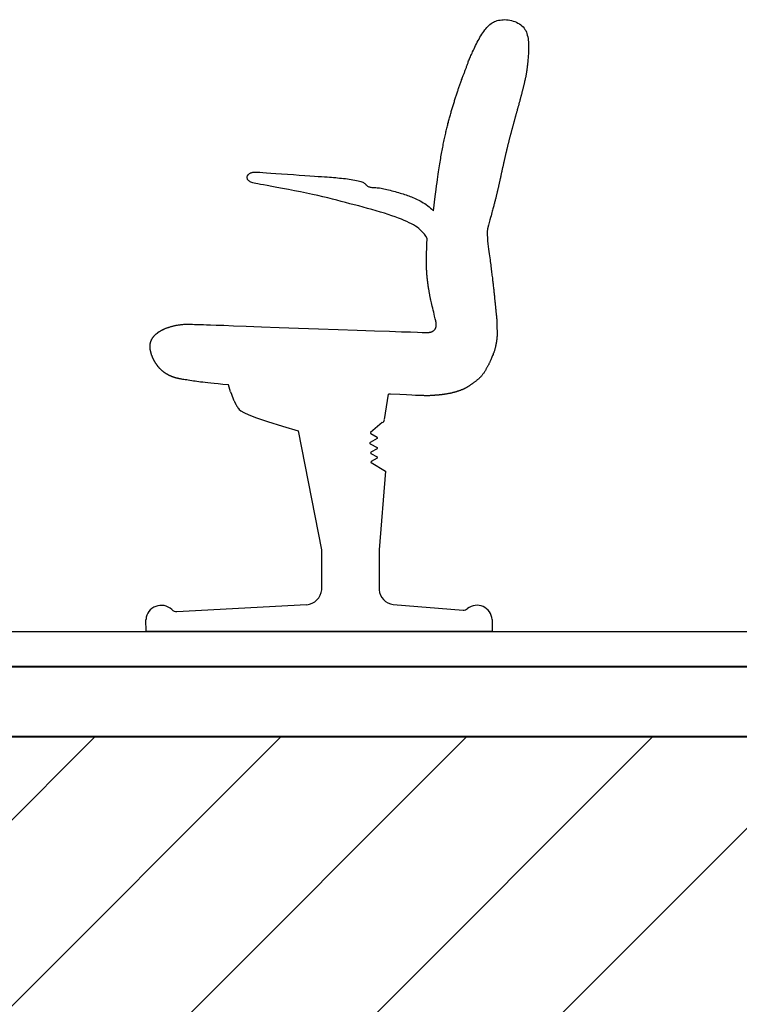
# Model space of a CAD drawing. Units: feet. Extents: x -128 to 3548, y -708 to 1998.
# Drawn here: x 122 to 123, y -207 to -205 of the extents above; entities that cross this region are included whole.
import ezdxf

# ---------------------------------------------------------------- set-up
doc = ezdxf.new("R2010")
doc.units = ezdxf.units.FT
doc.header["$MEASUREMENT"] = 0
doc.layers.add('0D-CYAN4', color=4, linetype='Continuous', lineweight=40)

msp = doc.modelspace()

# ---------------------------------------------------------------- hatches: boundary and pattern name
h = msp.add_hatch()
h.set_pattern_fill('ANSI31', color=256, scale=1.5, style=0)
edge = h.paths.add_edge_path()
edge.add_line((113.8098, -207.4289), (114.0098, -207.4289))
edge.add_line((114.0098, -207.4289), (114.0098, -206.3489))
edge.add_line((114.0098, -206.3489), (108.8566, -206.3489))
edge.add_line((108.8566, -206.3489), (108.8566, -207.8642))
edge.add_line((108.8566, -207.8642), (112.4364, -207.8642))
edge.add_line((112.4364, -207.8642), (112.4364, -209.8894))
edge.add_line((112.4364, -209.8894), (115.8833, -209.8894))
edge.add_line((115.8833, -209.8894), (115.8833, -207.8642))
edge.add_line((115.8833, -207.8642), (129.027, -207.8642))
edge.add_line((129.027, -207.8642), (129.027, -209.8894))
edge.add_line((129.027, -209.8894), (132.8102, -209.8894))
edge.add_line((132.8102, -209.8894), (132.8102, -207.8642))
edge.add_line((132.8102, -207.8642), (145.9539, -207.8642))
edge.add_line((145.9539, -207.8642), (145.9539, -209.8894))
edge.add_line((145.9539, -209.8894), (157.5592, -209.8894))
edge.add_line((157.5592, -209.8894), (157.5592, -206.1489))
edge.add_line((157.5592, -206.1489), (147.3361, -206.1489))
edge.add_line((147.3361, -206.1489), (147.3361, -206.8589))
edge.add_line((147.3361, -206.8589), (147.4098, -206.8589))
edge.add_line((147.4098, -206.8589), (147.4098, -208.4534))
edge.add_arc((147.2348, -208.4534), 0.175, -180, 0, ccw=False)
edge.add_arc((146.8848, -208.4534), 0.175, 0, 180)
edge.add_line((146.7098, -208.4534), (146.7098, -206.8589))
edge.add_line((146.7098, -206.8589), (147.1186, -206.8589))
edge.add_line((147.1186, -206.8589), (147.1186, -206.1489))
edge.add_line((147.1186, -206.1489), (131.0274, -206.1489))
edge.add_line((131.0274, -206.1489), (131.0274, -206.7089))
edge.add_line((131.0274, -206.7089), (131.2686, -206.7089))
edge.add_line((131.2686, -206.7089), (131.2686, -208.3034))
edge.add_arc((131.0936, -208.3034), 0.175, -180, 0, ccw=False)
edge.add_arc((130.7436, -208.3034), 0.175, 0, 180)
edge.add_line((130.5686, -208.3034), (130.5686, -206.7089))
edge.add_line((130.5686, -206.7089), (130.8098, -206.7089))
edge.add_line((130.8098, -206.7089), (130.8098, -206.1489))
edge.add_line((130.8098, -206.1489), (127.5552, -206.1489))
edge.add_line((127.5552, -206.1489), (127.5552, -206.2689))
edge.add_line((127.5552, -206.2689), (125.7598, -206.2689))
edge.add_line((125.7598, -206.2689), (125.7598, -206.3889))
edge.add_line((125.7598, -206.3889), (123.9598, -206.3889))
edge.add_line((123.9598, -206.3889), (123.9598, -206.5089))
edge.add_line((123.9598, -206.5089), (122.1598, -206.5089))
edge.add_line((122.1598, -206.5089), (122.1598, -206.6289))
edge.add_line((122.1598, -206.6289), (120.3598, -206.6289))
edge.add_line((120.3598, -206.6289), (120.3598, -206.7489))
edge.add_line((120.3598, -206.7489), (118.5552, -206.7489))
edge.add_line((118.5552, -206.7489), (118.5552, -206.8689))
edge.add_line((118.5552, -206.8689), (114.3098, -206.8689))
edge.add_line((114.3098, -206.8689), (114.3098, -207.4289))
edge.add_line((114.3098, -207.4289), (114.5098, -207.4289))
edge.add_line((114.5098, -207.4289), (114.5098, -209.0234))
edge.add_arc((114.3348, -209.0234), 0.175, -180, 0, ccw=False)
edge.add_arc((113.9848, -209.0234), 0.175, 0, 180)
edge.add_line((113.8098, -209.0234), (113.8098, -207.4289))

# ---------------------------------------------------------------- linework, layer by layer
at = {"color": 0}
for p, q in [((122.7087, -206.0565), (122.7144, -206.0201)), ((122.6188, -206.2424), (122.6188, -206.2992)), ((122.7008, -206.2424), (122.7008, -206.2992)), ((122.4121, -206.3303), (122.5974, -206.3205)), ((122.7209, -206.3204), (122.8206, -206.3283)), ((122.862, -206.3417), (122.862, -206.3589)), ((122.862, -206.3589), (122.6598, -206.3589))]:
    msp.add_line(p, q, dxfattribs=at)
for points in [[(122.7783, -205.7586), (122.7793, -205.7506), (122.7803, -205.742), (122.7813, -205.7345), (122.7821, -205.7282), (122.7828, -205.7227), (122.7835, -205.7179), (122.7841, -205.7137), (122.7846, -205.7099), (122.7851, -205.7063), (122.7856, -205.703), (122.7861, -205.6999), (122.7865, -205.697), (122.787, -205.6942), (122.7874, -205.6915), (122.7878, -205.6889), (122.7882, -205.6864), (122.7887, -205.6839), (122.7891, -205.6815), (122.7895, -205.6791), (122.7899, -205.6768), (122.7903, -205.6745), (122.7907, -205.6722), (122.7912, -205.67), (122.7916, -205.6678), (122.792, -205.6656), (122.7924, -205.6635), (122.7928, -205.6615), (122.7933, -205.6594), (122.7937, -205.6574), (122.7941, -205.6554), (122.7945, -205.6535), (122.7949, -205.6516), (122.7954, -205.6497), (122.7958, -205.6479), (122.7962, -205.646), (122.7966, -205.6442), (122.797, -205.6425), (122.7975, -205.6407), (122.7979, -205.639), (122.7983, -205.6373), (122.7987, -205.6356), (122.7991, -205.634), (122.7996, -205.6323), (122.8, -205.6307), (122.8004, -205.6291), (122.8008, -205.6275), (122.8013, -205.6259), (122.8017, -205.6244), (122.8021, -205.6229), (122.8026, -205.6213), (122.803, -205.6198), (122.8034, -205.6183), (122.8038, -205.6168), (122.8043, -205.6154), (122.8047, -205.6139), (122.8051, -205.6124), (122.8056, -205.611), (122.806, -205.6095), (122.8064, -205.6081), (122.8069, -205.6067), (122.8073, -205.6053), (122.8077, -205.6038), (122.8082, -205.6024), (122.8086, -205.601), (122.809, -205.5997), (122.8095, -205.5983), (122.8099, -205.5969), (122.8103, -205.5955), (122.8108, -205.5942), (122.8112, -205.5928), (122.8117, -205.5915), (122.8121, -205.5902), (122.8125, -205.5889), (122.813, -205.5875), (122.8134, -205.5862), (122.8138, -205.5849), (122.8143, -205.5837), (122.8147, -205.5824), (122.8152, -205.5811), (122.8156, -205.5799), (122.816, -205.5786), (122.8165, -205.5774), (122.8169, -205.5762), (122.8173, -205.5749), (122.8178, -205.5737), (122.8182, -205.5725), (122.8186, -205.5714), (122.8191, -205.5702), (122.8195, -205.569), (122.8199, -205.5679), (122.8203, -205.5667), (122.8208, -205.5656), (122.8212, -205.5645), (122.8216, -205.5634), (122.822, -205.5623), (122.8225, -205.5612), (122.8229, -205.5601), (122.8233, -205.5591), (122.8237, -205.558), (122.8241, -205.557), (122.8245, -205.5559), (122.8249, -205.5549), (122.8253, -205.5538), (122.8257, -205.5527), (122.8261, -205.5516), (122.8265, -205.5505), (122.8269, -205.5494), (122.8273, -205.5483), (122.8277, -205.5471), (122.8281, -205.5458), (122.8286, -205.5445), (122.8291, -205.5432), (122.8297, -205.5417), (122.8303, -205.5402), (122.831, -205.5387), (122.8318, -205.537), (122.8325, -205.5353), (122.8334, -205.5334), (122.8343, -205.5315), (122.8353, -205.5294), (122.8363, -205.5273), (122.8374, -205.5251), (122.8385, -205.5227), (122.8397, -205.5204), (122.8409, -205.518), (122.8421, -205.5156), (122.8434, -205.5133), (122.8447, -205.5109), (122.846, -205.5087), (122.8474, -205.5065), (122.8487, -205.5044), (122.8501, -205.5024), (122.8515, -205.5004), (122.853, -205.4986), (122.8544, -205.4969), (122.8559, -205.4953), (122.8574, -205.4939), (122.8589, -205.4925), (122.8605, -205.4913), (122.8622, -205.4902), (122.8639, -205.4893), (122.8656, -205.4884), (122.8675, -205.4877), (122.8694, -205.4871), (122.8714, -205.4866), (122.8735, -205.4862), (122.8757, -205.4859), (122.8779, -205.4858), (122.8802, -205.4857), (122.8826, -205.4858), (122.8849, -205.4861), (122.8873, -205.4865), (122.8897, -205.487), (122.8921, -205.4877), (122.8945, -205.4885), (122.8967, -205.4894), (122.8989, -205.4905), (122.901, -205.4917), (122.9029, -205.493), (122.9047, -205.4945), (122.9063, -205.496), (122.9077, -205.4977), (122.9089, -205.4995), (122.91, -205.5014), (122.9109, -205.5034), (122.9117, -205.5055), (122.9123, -205.5077), (122.9129, -205.51), (122.9133, -205.5124), (122.9136, -205.5149), (122.9139, -205.5175), (122.914, -205.5202), (122.9141, -205.5229), (122.9141, -205.5257), (122.914, -205.5286), (122.9139, -205.5315), (122.9138, -205.5344), (122.9136, -205.5374), (122.9134, -205.5403), (122.9131, -205.5431), (122.9129, -205.5457), (122.9126, -205.5482), (122.9124, -205.5504), (122.9122, -205.5522), (122.912, -205.5537), (122.9119, -205.5549), (122.9118, -205.5559), (122.9117, -205.5567), (122.9116, -205.5573), (122.9115, -205.5579), (122.9114, -205.5585), (122.9113, -205.5591), (122.9112, -205.5598), (122.9111, -205.5606), (122.9109, -205.5615), (122.9108, -205.5624), (122.9106, -205.5633), (122.9105, -205.5643), (122.9103, -205.5653), (122.9101, -205.5662), (122.91, -205.5672), (122.9098, -205.568), (122.9096, -205.5689), (122.9094, -205.5697), (122.9093, -205.5705), (122.9091, -205.5713), (122.9089, -205.5721), (122.9087, -205.5729), (122.9085, -205.5737), (122.9083, -205.5745), (122.9082, -205.5753), (122.908, -205.5761), (122.9078, -205.5769), (122.9076, -205.5777), (122.9074, -205.5785), (122.9072, -205.5793), (122.907, -205.5801), (122.9068, -205.581), (122.9066, -205.5818), (122.9064, -205.5826), (122.9062, -205.5834), (122.906, -205.5842), (122.9058, -205.5851), (122.9056, -205.5859), (122.9054, -205.5867), (122.9051, -205.5876), (122.9049, -205.5884), (122.9047, -205.5892), (122.9045, -205.5901), (122.9043, -205.5909), (122.9041, -205.5918), (122.9038, -205.5926), (122.9036, -205.5934), (122.9034, -205.5943), (122.9032, -205.5951), (122.903, -205.596), (122.9027, -205.5968), (122.9025, -205.5977), (122.9023, -205.5985), (122.9021, -205.5994), (122.9018, -205.6003), (122.9016, -205.6011), (122.9014, -205.602), (122.9011, -205.6028), (122.9009, -205.6037), (122.9007, -205.6046), (122.9004, -205.6054), (122.9002, -205.6063), (122.9, -205.6072), (122.8997, -205.608), (122.8995, -205.6089), (122.8992, -205.6098), (122.899, -205.6106), (122.8988, -205.6115), (122.8985, -205.6124), (122.8983, -205.6133), (122.898, -205.6141), (122.8978, -205.615), (122.8976, -205.6159), (122.8973, -205.6167), (122.8971, -205.6176), (122.8968, -205.6185), (122.8966, -205.6194), (122.8963, -205.6203), (122.8961, -205.6211), (122.8959, -205.622), (122.8956, -205.6229), (122.8954, -205.6238), (122.8951, -205.6246), (122.8949, -205.6255), (122.8946, -205.6264), (122.8944, -205.6273), (122.8941, -205.6282), (122.8939, -205.629), (122.8937, -205.6299), (122.8934, -205.6308), (122.8932, -205.6317), (122.8929, -205.6326), (122.8927, -205.6335), (122.8924, -205.6343), (122.8922, -205.6352), (122.892, -205.6361), (122.8917, -205.637), (122.8915, -205.6379), (122.8912, -205.6387), (122.891, -205.6396), (122.8908, -205.6405), (122.8905, -205.6414), (122.8903, -205.6422), (122.89, -205.6431), (122.8898, -205.644), (122.8896, -205.6449), (122.8893, -205.6458), (122.8891, -205.6466), (122.8889, -205.6475), (122.8886, -205.6484), (122.8884, -205.6493), (122.8882, -205.6501), (122.8879, -205.651), (122.8877, -205.6519), (122.8875, -205.6527), (122.8873, -205.6536), (122.887, -205.6545), (122.8868, -205.6554), (122.8866, -205.6562), (122.8864, -205.6571), (122.8861, -205.658), (122.8859, -205.6588), (122.8857, -205.6597), (122.8855, -205.6605), (122.8853, -205.6614), (122.8851, -205.6623), (122.8848, -205.6631), (122.8846, -205.664), (122.8844, -205.6648), (122.8842, -205.6657), (122.884, -205.6666), (122.8838, -205.6674), (122.8836, -205.6683), (122.8834, -205.6691), (122.8832, -205.67), (122.883, -205.6708), (122.8828, -205.6717), (122.8826, -205.6725), (122.8824, -205.6734), (122.8822, -205.6742), (122.882, -205.6751), (122.8818, -205.6759), (122.8816, -205.6768), (122.8814, -205.6776), (122.8812, -205.6785), (122.881, -205.6793), (122.8808, -205.6802), (122.8806, -205.681), (122.8804, -205.6818), (122.8802, -205.6827), (122.88, -205.6835), (122.8798, -205.6844), (122.8796, -205.6852), (122.8794, -205.686), (122.8792, -205.6869), (122.8791, -205.6877), (122.8789, -205.6886), (122.8787, -205.6894), (122.8785, -205.6902), (122.8783, -205.6911), (122.8781, -205.6919), (122.8779, -205.6927), (122.8777, -205.6936), (122.8776, -205.6944), (122.8774, -205.6952), (122.8772, -205.6961), (122.877, -205.6969), (122.8768, -205.6977), (122.8766, -205.6985), (122.8765, -205.6994), (122.8763, -205.7002), (122.8761, -205.701), (122.8759, -205.7019), (122.8757, -205.7027), (122.8756, -205.7035), (122.8754, -205.7043), (122.8752, -205.7052), (122.875, -205.706), (122.8749, -205.7068), (122.8747, -205.7076), (122.8745, -205.7084), (122.8743, -205.7093), (122.8741, -205.7101), (122.874, -205.7109), (122.8738, -205.7117), (122.8736, -205.7126), (122.8734, -205.7134), (122.8732, -205.7142), (122.8731, -205.7151), (122.8729, -205.7159), (122.8727, -205.7168), (122.8725, -205.7176), (122.8723, -205.7185), (122.8721, -205.7193), (122.8719, -205.7202), (122.8718, -205.721), (122.8716, -205.7219), (122.8714, -205.7228), (122.8712, -205.7237), (122.871, -205.7246), (122.8708, -205.7255), (122.8705, -205.7264), (122.8703, -205.7273), (122.8701, -205.7283), (122.8699, -205.7292), (122.8697, -205.7302), (122.8694, -205.7312), (122.8692, -205.7322), (122.869, -205.7332), (122.8687, -205.7342), (122.8685, -205.7352), (122.8682, -205.7362), (122.868, -205.7373), (122.8677, -205.7384), (122.8674, -205.7395), (122.8672, -205.7406), (122.8669, -205.7417), (122.8666, -205.7429), (122.8663, -205.744), (122.866, -205.7452), (122.8657, -205.7464), (122.8654, -205.7476), (122.8651, -205.7489), (122.8647, -205.7501), (122.8644, -205.7515), (122.864, -205.7529), (122.8636, -205.7543), (122.8632, -205.7558), (122.8628, -205.7575), (122.8623, -205.7592), (122.8618, -205.7611), (122.8613, -205.7631), (122.8606, -205.7655), (122.8599, -205.7682), (122.859, -205.7713), (122.858, -205.775), (122.8568, -205.7792), (122.8554, -205.7841)], [(122.7693, -205.7985), (122.7692, -205.7981), (122.7673, -205.7947), (122.7654, -205.7919), (122.7634, -205.7896), (122.7615, -205.7875), (122.7594, -205.7855), (122.7573, -205.7837), (122.755, -205.7819), (122.7525, -205.7803), (122.7499, -205.7787), (122.747, -205.7771), (122.7438, -205.7755), (122.7404, -205.7739), (122.7367, -205.7723), (122.7327, -205.7706), (122.7284, -205.7689), (122.7238, -205.7672), (122.7189, -205.7655), (122.7138, -205.7637), (122.7083, -205.762), (122.7026, -205.7602), (122.6967, -205.7585), (122.6906, -205.7568), (122.6844, -205.755), (122.678, -205.7533), (122.6717, -205.7516), (122.6653, -205.7499), (122.6591, -205.7483), (122.6529, -205.7466), (122.6467, -205.745), (122.6405, -205.7433), (122.6341, -205.7417), (122.6275, -205.7401), (122.6206, -205.7384), (122.6133, -205.7367), (122.6056, -205.735), (122.5974, -205.7333), (122.5888, -205.7315), (122.58, -205.7298), (122.5713, -205.7281), (122.5629, -205.7265), (122.5549, -205.7251), (122.5476, -205.7237), (122.5412, -205.7226), (122.5357, -205.7216), (122.5313, -205.7208), (122.5276, -205.7201), (122.5247, -205.7195), (122.5224, -205.719), (122.5206, -205.7185), (122.5191, -205.718), (122.5179, -205.7175), (122.5168, -205.717), (122.5158, -205.7164), (122.515, -205.7157), (122.5142, -205.715), (122.5136, -205.7143), (122.5132, -205.7136), (122.5128, -205.7129), (122.5126, -205.7121), (122.5124, -205.7114), (122.5124, -205.7107), (122.5125, -205.71), (122.5126, -205.7093), (122.5129, -205.7086), (122.5132, -205.708), (122.5137, -205.7074), (122.5141, -205.7068), (122.5147, -205.7062), (122.5153, -205.7057), (122.516, -205.7052), (122.5167, -205.7048), (122.5174, -205.7044), (122.5182, -205.7041), (122.519, -205.7038), (122.5198, -205.7036), (122.5207, -205.7034), (122.5218, -205.7033), (122.5231, -205.7032), (122.5249, -205.7033), (122.5274, -205.7034), (122.5306, -205.7035), (122.5347, -205.7038), (122.5399, -205.7042), (122.5463, -205.7046), (122.5536, -205.7051), (122.5616, -205.7057), (122.57, -205.7063), (122.5785, -205.7069), (122.5869, -205.7075), (122.5948, -205.7081), (122.6021, -205.7086), (122.6085, -205.709), (122.614, -205.7094), (122.6188, -205.7097), (122.623, -205.71), (122.6267, -205.7102), (122.63, -205.7104), (122.633, -205.7107), (122.6359, -205.7109), (122.6388, -205.7111), (122.6416, -205.7114), (122.6444, -205.7117), (122.6472, -205.712), (122.65, -205.7123), (122.6527, -205.7126), (122.6555, -205.713), (122.6582, -205.7134), (122.6609, -205.7138), (122.6635, -205.7143), (122.6661, -205.7148), (122.6685, -205.7153), (122.6707, -205.7158), (122.6728, -205.7163), (122.6747, -205.7168), (122.6763, -205.7173), (122.6776, -205.7178), (122.6786, -205.7183), (122.6795, -205.7188), (122.6802, -205.7193), (122.6807, -205.7198), (122.6812, -205.7203), (122.6816, -205.7208), (122.6821, -205.7213), (122.6826, -205.7218), (122.6831, -205.7223), (122.6837, -205.7228), (122.6844, -205.7233), (122.6851, -205.7237), (122.6859, -205.7241), (122.6869, -205.7244), (122.6879, -205.7247), (122.689, -205.7249), (122.6902, -205.725), (122.6916, -205.7251), (122.693, -205.7252), (122.6945, -205.7252), (122.6962, -205.7253), (122.6979, -205.7255), (122.6997, -205.7256), (122.7015, -205.7259), (122.7035, -205.7262), (122.7055, -205.7266), (122.7076, -205.727), (122.7098, -205.7275), (122.712, -205.728), (122.7143, -205.7286), (122.7166, -205.7292), (122.7189, -205.7298), (122.7213, -205.7304), (122.7236, -205.7311), (122.726, -205.7317), (122.7283, -205.7324), (122.7307, -205.7331), (122.7329, -205.7338), (122.7351, -205.7344), (122.7372, -205.7351), (122.7392, -205.7358), (122.7412, -205.7365), (122.7432, -205.7372), (122.7451, -205.7379), (122.7471, -205.7387), (122.7491, -205.7395), (122.7511, -205.7404), (122.7531, -205.7413), (122.7552, -205.7423), (122.7573, -205.7433), (122.7595, -205.7444), (122.7616, -205.7456), (122.7638, -205.7469), (122.7659, -205.7482), (122.768, -205.7496), (122.7701, -205.7512), (122.7721, -205.7528), (122.7741, -205.7545), (122.776, -205.7563), (122.7779, -205.7581), (122.7783, -205.7586)], [(122.8554, -205.7841), (122.8552, -205.7885), (122.8552, -205.7928), (122.8554, -205.7971), (122.8557, -205.8013), (122.856, -205.8054), (122.8565, -205.8093), (122.857, -205.813), (122.8574, -205.8165), (122.8579, -205.8198), (122.8583, -205.8228), (122.8587, -205.8257), (122.8591, -205.8284), (122.8594, -205.831), (122.8597, -205.8334), (122.86, -205.8357), (122.8603, -205.838), (122.8606, -205.8402), (122.8609, -205.8423), (122.8611, -205.8444), (122.8614, -205.8465), (122.8616, -205.8485), (122.8619, -205.8505), (122.8621, -205.8524), (122.8624, -205.8543), (122.8626, -205.8561), (122.8628, -205.8579), (122.863, -205.8596), (122.8632, -205.8613), (122.8634, -205.8629), (122.8636, -205.8646), (122.8638, -205.8661), (122.8639, -205.8677), (122.8641, -205.8692), (122.8643, -205.8706), (122.8644, -205.872), (122.8646, -205.8734), (122.8647, -205.8748), (122.8649, -205.8761), (122.865, -205.8774), (122.8651, -205.8786), (122.8653, -205.8798), (122.8654, -205.881), (122.8655, -205.8822), (122.8656, -205.8833), (122.8657, -205.8844), (122.8658, -205.8855), (122.8659, -205.8866), (122.866, -205.8876), (122.8661, -205.8886), (122.8662, -205.8896), (122.8663, -205.8905), (122.8664, -205.8914), (122.8665, -205.8924), (122.8666, -205.8932), (122.8667, -205.8941), (122.8668, -205.895), (122.8668, -205.8958), (122.8669, -205.8966), (122.867, -205.8974), (122.8671, -205.8982), (122.8672, -205.899), (122.8672, -205.8997), (122.8673, -205.9005), (122.8674, -205.9012), (122.8675, -205.9019), (122.8675, -205.9026), (122.8676, -205.9033), (122.8677, -205.904), (122.8677, -205.9047), (122.8678, -205.9054), (122.8679, -205.906), (122.868, -205.9067), (122.868, -205.9073), (122.8681, -205.9079), (122.8682, -205.9086), (122.8682, -205.9092), (122.8683, -205.9098), (122.8683, -205.9104), (122.8684, -205.911), (122.8685, -205.9116), (122.8685, -205.9122), (122.8686, -205.9128), (122.8686, -205.9134), (122.8687, -205.9139), (122.8687, -205.9145), (122.8687, -205.9151), (122.8688, -205.9157), (122.8688, -205.9162), (122.8689, -205.9168), (122.8689, -205.9173), (122.8689, -205.9179), (122.8689, -205.9185), (122.869, -205.919), (122.869, -205.9196), (122.869, -205.9201), (122.869, -205.9207), (122.869, -205.9212), (122.869, -205.9218), (122.869, -205.9224), (122.869, -205.9229), (122.869, -205.9235), (122.869, -205.9241), (122.869, -205.9247), (122.869, -205.9252), (122.869, -205.9258), (122.869, -205.9264), (122.869, -205.927), (122.869, -205.9276), (122.8691, -205.9282), (122.8691, -205.9288), (122.8691, -205.9293), (122.8691, -205.9299), (122.8691, -205.9305), (122.8691, -205.9311), (122.8691, -205.9316), (122.8691, -205.9321), (122.8691, -205.9326), (122.8691, -205.9331), (122.8691, -205.9335), (122.8691, -205.9339), (122.8692, -205.9343), (122.8692, -205.9346), (122.8692, -205.9349), (122.8692, -205.9352), (122.8692, -205.9355), (122.8692, -205.9358), (122.8691, -205.9362), (122.8691, -205.9366), (122.8691, -205.9371), (122.8691, -205.9377), (122.869, -205.9383), (122.8689, -205.9389), (122.8689, -205.9396), (122.8688, -205.9403), (122.8687, -205.941), (122.8687, -205.9417), (122.8686, -205.9424), (122.8685, -205.943), (122.8684, -205.9437), (122.8683, -205.9444), (122.8682, -205.9451), (122.8681, -205.9458), (122.8679, -205.9465), (122.8678, -205.9473), (122.8677, -205.9481), (122.8675, -205.9489), (122.8674, -205.9497), (122.8672, -205.9505), (122.867, -205.9514), (122.8668, -205.9522), (122.8667, -205.9531), (122.8665, -205.9539), (122.8663, -205.9547), (122.8661, -205.9556), (122.8659, -205.9564), (122.8656, -205.9572), (122.8653, -205.9581), (122.865, -205.9591), (122.8647, -205.9601), (122.8643, -205.9611), (122.8638, -205.9623), (122.8634, -205.9635), (122.8628, -205.9648), (122.8623, -205.9661), (122.8618, -205.9674), (122.8612, -205.9686), (122.8607, -205.9698), (122.8602, -205.971), (122.8598, -205.972), (122.8594, -205.9729), (122.859, -205.9738), (122.8586, -205.9746), (122.8583, -205.9753), (122.8579, -205.9761), (122.8576, -205.9768), (122.8572, -205.9776), (122.8568, -205.9783), (122.8564, -205.9791), (122.856, -205.9799), (122.8556, -205.9807), (122.8551, -205.9815), (122.8547, -205.9823), (122.8542, -205.9831), (122.8538, -205.9839), (122.8533, -205.9847), (122.8529, -205.9854), (122.8524, -205.9862), (122.852, -205.987), (122.8515, -205.9877), (122.8511, -205.9885), (122.8506, -205.9892), (122.8501, -205.99), (122.8495, -205.9907), (122.849, -205.9915), (122.8485, -205.9922), (122.8479, -205.9929), (122.8473, -205.9937), (122.8467, -205.9944), (122.8461, -205.9951), (122.8455, -205.9957), (122.8449, -205.9964), (122.8442, -205.997), (122.8436, -205.9976), (122.8429, -205.9982), (122.8423, -205.9988), (122.8416, -205.9994), (122.8409, -205.9999), (122.8403, -206.0004), (122.8396, -206.001), (122.8389, -206.0015), (122.8382, -206.002), (122.8375, -206.0025), (122.8369, -206.0029), (122.8362, -206.0034), (122.8355, -206.0039), (122.8349, -206.0043), (122.8343, -206.0048), (122.8337, -206.0052), (122.8331, -206.0057), (122.8326, -206.0061), (122.832, -206.0065), (122.8314, -206.0069), (122.8309, -206.0073), (122.8303, -206.0077), (122.8298, -206.0081), (122.8292, -206.0084), (122.8287, -206.0088), (122.8281, -206.0091), (122.8276, -206.0095), (122.827, -206.0098), (122.8265, -206.0101), (122.8259, -206.0105), (122.8254, -206.0108), (122.8248, -206.0111), (122.8243, -206.0114), (122.8237, -206.0117), (122.8231, -206.012), (122.8226, -206.0122), (122.822, -206.0125), (122.8215, -206.0128), (122.8209, -206.013), (122.8203, -206.0133), (122.8198, -206.0135), (122.8192, -206.0138), (122.8186, -206.014), (122.8181, -206.0142), (122.8175, -206.0145), (122.8169, -206.0147), (122.8164, -206.0149), (122.8158, -206.0151), (122.8152, -206.0153), (122.8146, -206.0155), (122.8141, -206.0157), (122.8135, -206.0159), (122.8129, -206.0161), (122.8124, -206.0163), (122.8118, -206.0164), (122.8112, -206.0166), (122.8106, -206.0168), (122.8101, -206.017), (122.8095, -206.0171), (122.8089, -206.0173), (122.8083, -206.0174), (122.8078, -206.0176), (122.8072, -206.0178), (122.8066, -206.0179), (122.806, -206.018), (122.8054, -206.0182), (122.8049, -206.0183), (122.8043, -206.0185), (122.8037, -206.0186), (122.8031, -206.0187), (122.8025, -206.0189), (122.802, -206.019), (122.8014, -206.0191), (122.8008, -206.0192), (122.8002, -206.0193), (122.7996, -206.0194), (122.799, -206.0196), (122.7984, -206.0197), (122.7979, -206.0198), (122.7973, -206.0199), (122.7967, -206.02), (122.7961, -206.0201), (122.7955, -206.0202), (122.7949, -206.0202), (122.7943, -206.0203), (122.7937, -206.0204), (122.7931, -206.0205), (122.7925, -206.0206), (122.7919, -206.0207), (122.7913, -206.0207), (122.7907, -206.0208), (122.7901, -206.0209), (122.7895, -206.021), (122.7889, -206.021), (122.7883, -206.0211), (122.7877, -206.0212), (122.7871, -206.0212), (122.7865, -206.0213), (122.7859, -206.0214), (122.7853, -206.0214), (122.7847, -206.0215), (122.7841, -206.0215), (122.7835, -206.0216), (122.7829, -206.0216), (122.7823, -206.0217), (122.7817, -206.0217), (122.781, -206.0218), (122.7804, -206.0218), (122.7798, -206.0219), (122.7792, -206.0219), (122.7786, -206.022), (122.7779, -206.022), (122.7773, -206.022), (122.7767, -206.0221), (122.7761, -206.0221), (122.7754, -206.0221), (122.7748, -206.0222), (122.7742, -206.0222), (122.7736, -206.0222), (122.7729, -206.0223), (122.7723, -206.0223), (122.7716, -206.0223), (122.7709, -206.0223), (122.7701, -206.0224), (122.7693, -206.0224), (122.7684, -206.0223), (122.7675, -206.0223), (122.7665, -206.0223), (122.7655, -206.0223), (122.7644, -206.0222), (122.7634, -206.0222), (122.7624, -206.0222), (122.7614, -206.0221), (122.7605, -206.0221), (122.7595, -206.0221), (122.7582, -206.0221), (122.7561, -206.022), (122.7526, -206.0219), (122.7475, -206.0216), (122.7401, -206.0213), (122.7302, -206.0208), (122.7171, -206.0202), (122.7144, -206.0201)], [(122.4858, -206.0069), (122.4857, -206.0069), (122.4779, -206.0062), (122.4712, -206.0056), (122.4654, -206.005), (122.4605, -206.0045), (122.4562, -206.0041), (122.4524, -206.0036), (122.4491, -206.0032), (122.4461, -206.0028), (122.4434, -206.0025), (122.4409, -206.0021), (122.4384, -206.0018), (122.4359, -206.0014), (122.4334, -206.001), (122.4309, -206.0006), (122.4285, -206.0002), (122.4263, -205.9999), (122.4242, -205.9996), (122.4223, -205.9993), (122.4207, -205.999), (122.4194, -205.9988), (122.4184, -205.9986), (122.4175, -205.9985), (122.4169, -205.9984), (122.4163, -205.9983), (122.4159, -205.9982), (122.4155, -205.9981), (122.4152, -205.9981), (122.4148, -205.998), (122.4145, -205.9979), (122.4141, -205.9978), (122.4137, -205.9977), (122.4133, -205.9976), (122.4129, -205.9975), (122.4125, -205.9974), (122.412, -205.9973), (122.4116, -205.9972), (122.4112, -205.9971), (122.4109, -205.997), (122.4105, -205.9969), (122.4101, -205.9968), (122.4097, -205.9967), (122.4093, -205.9966), (122.409, -205.9965), (122.4086, -205.9964), (122.4083, -205.9962), (122.4079, -205.9961), (122.4075, -205.996), (122.4072, -205.9959), (122.4069, -205.9958), (122.4065, -205.9956), (122.4062, -205.9955), (122.4059, -205.9954), (122.4055, -205.9953), (122.4052, -205.9952), (122.4049, -205.995), (122.4046, -205.9949), (122.4042, -205.9948), (122.4039, -205.9946), (122.4036, -205.9945), (122.4033, -205.9944), (122.403, -205.9942), (122.4027, -205.9941), (122.4024, -205.9939), (122.4021, -205.9938), (122.4018, -205.9937), (122.4015, -205.9935), (122.4012, -205.9934), (122.4009, -205.9932), (122.4006, -205.9931), (122.4003, -205.9929), (122.4, -205.9928), (122.3997, -205.9926), (122.3994, -205.9924), (122.3991, -205.9923), (122.3988, -205.9921), (122.3986, -205.992), (122.3983, -205.9918), (122.398, -205.9916), (122.3977, -205.9915), (122.3974, -205.9913), (122.3971, -205.9911), (122.3968, -205.9909), (122.3966, -205.9908), (122.3963, -205.9906), (122.396, -205.9904), (122.3957, -205.9902), (122.3955, -205.99), (122.3952, -205.9898), (122.3949, -205.9896), (122.3946, -205.9894), (122.3944, -205.9892), (122.3941, -205.989), (122.3938, -205.9888), (122.3935, -205.9886), (122.3933, -205.9884), (122.393, -205.9882), (122.3927, -205.988), (122.3925, -205.9878), (122.3922, -205.9876), (122.392, -205.9874), (122.3917, -205.9871), (122.3914, -205.9869), (122.3912, -205.9867), (122.3909, -205.9865), (122.3906, -205.9862), (122.3904, -205.986), (122.3901, -205.9858), (122.3899, -205.9855), (122.3896, -205.9853), (122.3894, -205.985), (122.3891, -205.9848), (122.3889, -205.9846), (122.3886, -205.9843), (122.3884, -205.984), (122.3881, -205.9838), (122.3879, -205.9835), (122.3876, -205.9833), (122.3874, -205.983), (122.3871, -205.9827), (122.3869, -205.9825), (122.3867, -205.9822), (122.3864, -205.9819), (122.3862, -205.9816), (122.3859, -205.9813), (122.3857, -205.981), (122.3855, -205.9808), (122.3852, -205.9805), (122.385, -205.9802), (122.3848, -205.9799), (122.3845, -205.9796), (122.3843, -205.9793), (122.3841, -205.9789), (122.3838, -205.9786), (122.3836, -205.9783), (122.3834, -205.978), (122.3832, -205.9777), (122.3829, -205.9774), (122.3827, -205.977), (122.3825, -205.9767), (122.3823, -205.9764), (122.3821, -205.976), (122.3818, -205.9757), (122.3816, -205.9754), (122.3814, -205.975), (122.3812, -205.9747), (122.381, -205.9743), (122.3808, -205.974), (122.3806, -205.9736), (122.3804, -205.9733), (122.3802, -205.9729), (122.38, -205.9726), (122.3798, -205.9722), (122.3796, -205.9718), (122.3794, -205.9715), (122.3792, -205.9711), (122.379, -205.9707), (122.3788, -205.9704), (122.3786, -205.97), (122.3785, -205.9696), (122.3783, -205.9693), (122.3781, -205.9689), (122.3779, -205.9685), (122.3778, -205.9681), (122.3776, -205.9678), (122.3774, -205.9674), (122.3773, -205.967), (122.3771, -205.9666), (122.377, -205.9662), (122.3768, -205.9658), (122.3767, -205.9655), (122.3765, -205.9651), (122.3764, -205.9647), (122.3762, -205.9643), (122.3761, -205.9639), (122.376, -205.9635), (122.3758, -205.9631), (122.3757, -205.9627), (122.3756, -205.9624), (122.3755, -205.962), (122.3754, -205.9616), (122.3753, -205.9612), (122.3751, -205.9608), (122.375, -205.9604), (122.3749, -205.96), (122.3748, -205.9596), (122.3748, -205.9592), (122.3747, -205.9588), (122.3746, -205.9584), (122.3745, -205.9581), (122.3744, -205.9577), (122.3744, -205.9573), (122.3743, -205.9569), (122.3742, -205.9565), (122.3742, -205.9561), (122.3741, -205.9557), (122.3741, -205.9553), (122.3741, -205.955), (122.374, -205.9546), (122.374, -205.9542), (122.374, -205.9538), (122.3739, -205.9534), (122.3739, -205.953), (122.3739, -205.9527), (122.3739, -205.9523), (122.3739, -205.9519), (122.3739, -205.9515), (122.3739, -205.9511), (122.3739, -205.9508), (122.374, -205.9504), (122.374, -205.95), (122.374, -205.9496), (122.3741, -205.9492), (122.3741, -205.9489), (122.3742, -205.9485), (122.3742, -205.9481), (122.3743, -205.9478), (122.3744, -205.9474), (122.3744, -205.947), (122.3745, -205.9466), (122.3746, -205.9463), (122.3747, -205.9459), (122.3748, -205.9455), (122.375, -205.9452), (122.3751, -205.9448), (122.3752, -205.9444), (122.3753, -205.9441), (122.3755, -205.9437), (122.3756, -205.9434), (122.3758, -205.943), (122.376, -205.9426), (122.3762, -205.9423), (122.3763, -205.9419), (122.3765, -205.9416), (122.3767, -205.9412), (122.3769, -205.9408), (122.3772, -205.9405), (122.3774, -205.9401), (122.3776, -205.9398), (122.3779, -205.9394), (122.3781, -205.9391), (122.3784, -205.9387), (122.3787, -205.9384), (122.3789, -205.938), (122.3792, -205.9377), (122.3795, -205.9373), (122.3798, -205.937), (122.3802, -205.9366), (122.3805, -205.9363), (122.3808, -205.9359), (122.3812, -205.9356), (122.3815, -205.9352), (122.3819, -205.9349), (122.3823, -205.9346), (122.3827, -205.9342), (122.3831, -205.9339), (122.3835, -205.9335), (122.3839, -205.9332), (122.3843, -205.9329), (122.3848, -205.9325), (122.3852, -205.9322), (122.3857, -205.9319), (122.3862, -205.9315), (122.3866, -205.9312), (122.3871, -205.9309), (122.3877, -205.9305), (122.3882, -205.9302), (122.3887, -205.9299), (122.3893, -205.9296), (122.3898, -205.9292), (122.3904, -205.9289), (122.391, -205.9286), (122.3916, -205.9283), (122.3922, -205.928), (122.3929, -205.9277), (122.3935, -205.9274), (122.3942, -205.9271), (122.3949, -205.9268), (122.3956, -205.9265), (122.3963, -205.9262), (122.397, -205.9259), (122.3977, -205.9256), (122.3985, -205.9253), (122.3993, -205.9251), (122.4001, -205.9248), (122.4009, -205.9245), (122.4018, -205.9243), (122.4026, -205.924), (122.4035, -205.9238), (122.4044, -205.9235), (122.4053, -205.9233), (122.4062, -205.923), (122.4072, -205.9228), (122.4081, -205.9226), (122.4091, -205.9223), (122.4102, -205.9221), (122.4112, -205.9219), (122.4123, -205.9217), (122.4133, -205.9215), (122.4144, -205.9213), (122.4156, -205.9211), (122.4167, -205.921), (122.418, -205.9208), (122.4193, -205.9207), (122.4207, -205.9205), (122.4222, -205.9204), (122.4239, -205.9204), (122.4258, -205.9203), (122.4278, -205.9203), (122.43, -205.9203), (122.4323, -205.9203), (122.4347, -205.9204), (122.4372, -205.9205), (122.4397, -205.9205), (122.4422, -205.9206), (122.4447, -205.9207), (122.4473, -205.9208), (122.4504, -205.9209), (122.4546, -205.9211), (122.4604, -205.9213), (122.4684, -205.9216), (122.4791, -205.9219), (122.4931, -205.9224), (122.511, -205.9231), (122.5329, -205.9239), (122.5582, -205.9248), (122.5856, -205.9258), (122.6141, -205.9268), (122.6424, -205.9278), (122.6696, -205.9287), (122.6944, -205.9296), (122.7157, -205.9304), (122.7328, -205.931), (122.7458, -205.9314), (122.7554, -205.9317), (122.7622, -205.932), (122.7665, -205.9321), (122.7692, -205.9321), (122.7707, -205.9321), (122.7715, -205.9321), (122.7722, -205.932), (122.7729, -205.9319), (122.7735, -205.9318), (122.7741, -205.9317), (122.7747, -205.9316), (122.7752, -205.9314), (122.7757, -205.9313), (122.7762, -205.9311), (122.7767, -205.9308), (122.7771, -205.9306), (122.7776, -205.9303), (122.778, -205.93), (122.7784, -205.9297), (122.7788, -205.9294), (122.7792, -205.929), (122.7796, -205.9286), (122.7799, -205.9282), (122.7803, -205.9278), (122.7806, -205.9273), (122.7809, -205.9269), (122.7812, -205.9264), (122.7814, -205.9259), (122.7816, -205.9253), (122.7818, -205.9247), (122.782, -205.9241), (122.7821, -205.9235), (122.7822, -205.9229), (122.7823, -205.9222), (122.7823, -205.9216), (122.7823, -205.9209), (122.7823, -205.9203), (122.7823, -205.9196), (122.7822, -205.919), (122.7822, -205.9183), (122.782, -205.9176), (122.7819, -205.9167), (122.7816, -205.9156), (122.7814, -205.9143), (122.781, -205.9128), (122.7805, -205.9109), (122.78, -205.9086), (122.7794, -205.9061), (122.7787, -205.9033), (122.778, -205.9005), (122.7773, -205.8976), (122.7767, -205.8948), (122.776, -205.8922), (122.7755, -205.8898), (122.775, -205.8877), (122.7746, -205.8859), (122.7743, -205.8844), (122.774, -205.8831), (122.7738, -205.882), (122.7736, -205.8811), (122.7734, -205.8802), (122.7732, -205.8794), (122.7731, -205.8786), (122.773, -205.8778), (122.7728, -205.877), (122.7727, -205.8763), (122.7725, -205.8755), (122.7724, -205.8748), (122.7723, -205.8741), (122.7722, -205.8734), (122.7721, -205.8727), (122.772, -205.872), (122.7718, -205.8714), (122.7717, -205.8707), (122.7716, -205.87), (122.7715, -205.8694), (122.7714, -205.8688), (122.7713, -205.8681), (122.7712, -205.8675), (122.7711, -205.8669), (122.771, -205.8663), (122.771, -205.8656), (122.7709, -205.865), (122.7708, -205.8644), (122.7707, -205.8638), (122.7706, -205.8632), (122.7705, -205.8626), (122.7704, -205.862), (122.7704, -205.8613), (122.7703, -205.8607), (122.7702, -205.8601), (122.7701, -205.8595), (122.77, -205.8589), (122.77, -205.8582), (122.7699, -205.8576), (122.7698, -205.8569), (122.7697, -205.8563), (122.7697, -205.8556), (122.7696, -205.855), (122.7695, -205.8543), (122.7694, -205.8536), (122.7694, -205.8529), (122.7693, -205.8522), (122.7692, -205.8515), (122.7692, -205.8508), (122.7691, -205.8501), (122.7691, -205.8494), (122.769, -205.8486), (122.7689, -205.8478), (122.7689, -205.8471), (122.7688, -205.8463), (122.7688, -205.8455), (122.7687, -205.8446), (122.7687, -205.8438), (122.7686, -205.843), (122.7686, -205.8421), (122.7686, -205.8412), (122.7685, -205.8403), (122.7685, -205.8394), (122.7685, -205.8384), (122.7684, -205.8374), (122.7684, -205.8362), (122.7684, -205.835), (122.7683, -205.8335), (122.7683, -205.8319), (122.7683, -205.8301), (122.7683, -205.8281), (122.7683, -205.8255), (122.7683, -205.8222), (122.7685, -205.818), (122.7687, -205.8126), (122.769, -205.8057), (122.7693, -205.7985)], [(122.4887, -206.0166), (122.4858, -206.0069)], [(122.4887, -206.0166), (122.4901, -206.0202), (122.4911, -206.023), (122.492, -206.0253), (122.4927, -206.027), (122.4932, -206.0282), (122.4936, -206.0292), (122.4939, -206.0299), (122.4942, -206.0305), (122.4945, -206.0311), (122.4948, -206.0316), (122.495, -206.0321), (122.4953, -206.0326), (122.4955, -206.0331), (122.4958, -206.0336), (122.496, -206.034), (122.4963, -206.0345), (122.4965, -206.035), (122.4968, -206.0355), (122.4971, -206.0361), (122.4975, -206.0368), (122.4979, -206.0375), (122.4985, -206.0384), (122.4992, -206.0395), (122.5001, -206.0407), (122.5013, -206.0422), (122.5036, -206.0441), (122.5078, -206.0465), (122.515, -206.0497), (122.5259, -206.0539), (122.5415, -206.0592), (122.5628, -206.0658), (122.5853, -206.0723), (122.6188, -206.2424)], [(122.6598, -206.3589), (122.3682, -206.3589), (122.3681, -206.3417)]]:
    msp.add_lwpolyline(points, dxfattribs=at)
for points in [[(130.8098, -206.0489), (127.4598, -206.0489), (127.4598, -206.1689), (125.6598, -206.1689), (125.6598, -206.2289), (125.6598, -206.2889), (123.8598, -206.2889), (123.8598, -206.4089), (122.0598, -206.4089), (122.0598, -206.5289), (120.2598, -206.5289), (120.2598, -206.6489), (118.4598, -206.6489), (118.4598, -206.7689), (114.3098, -206.7689)], [(114.3098, -206.8689), (118.5552, -206.8689), (118.5552, -206.7489), (120.3598, -206.7489), (120.3598, -206.6289), (122.1598, -206.6289), (122.1598, -206.5089), (123.9598, -206.5089), (123.9598, -206.3889), (125.7598, -206.3889), (125.7598, -206.2689), (127.5552, -206.2689), (127.5552, -206.1489), (130.8098, -206.1489)]]:
    msp.add_lwpolyline(points)
msp.add_lwpolyline([(122.7052, -206.0605), (122.6887, -206.0749, 0.514893), (122.6889, -206.0765), (122.6978, -206.0817, -0.57735), (122.6978, -206.0834), (122.688, -206.089, 0.57735), (122.688, -206.0908), (122.6978, -206.0964, -0.57735), (122.6978, -206.0982), (122.6892, -206.1031, 0.57735), (122.6892, -206.1049), (122.6978, -206.1098, -0.57735), (122.6978, -206.1116), (122.6896, -206.1163, 0.525782), (122.6895, -206.1179), (122.7101, -206.1301), (122.7008, -206.2424)], format="xyb", dxfattribs=at)
at = {"color": 5}
msp.add_lwpolyline([(118.4098, -206.7189), (118.4098, -206.5989), (120.2098, -206.5989), (120.2098, -206.4789), (122.0098, -206.4789), (122.0098, -206.3589), (123.8098, -206.3589), (123.8098, -206.2389), (125.6098, -206.2389), (125.6098, -206.1189), (127.4098, -206.1189)], dxfattribs=at)
msp.add_lwpolyline([(123.9598, -206.5089), (122.1598, -206.5089), (122.1598, -206.6289), (120.3598, -206.6289), (120.3598, -206.7489), (118.5552, -206.7489), (118.5552, -206.8689), (114.3098, -206.8689), (114.3098, -207.4289), (114.5098, -207.4289), (114.5098, -209.0234, -1), (114.1598, -209.0234, 1), (113.8098, -209.0234), (113.8098, -207.4289), (114.0098, -207.4289), (114.0098, -206.3489), (108.8566, -206.3489), (108.8566, -207.8642), (112.4364, -207.8642), (112.4364, -209.8894), (115.8833, -209.8894), (115.8833, -207.8642), (129.027, -207.8642)], format="xyb")
at = {"color": 0}
for centre, radius, start, end in [((122.7037, -206.0558), 0.005, 287.5418, 351.0588), ((122.5953, -206.297), 0.0237, 275.1842, 354.6433), ((122.7244, -206.297), 0.0237, 185.3567, 261.5978), ((122.3898, -206.3432), 0.0217, 46.256, 176.0545), ((122.4117, -206.3203), 0.01, 226.256, 272.6866), ((122.8209, -206.3183), 0.01, 267.8739, 308.0289), ((122.8404, -206.3432), 0.0217, 4.0328, 128.0289)]:
    msp.add_arc(centre, radius, start, end, dxfattribs=at)
at = {"layer": '0D-CYAN4'}
for points in [[(118.4598, -206.7189), (118.4598, -206.6489), (120.2598, -206.6489), (120.2598, -206.5289), (122.0598, -206.5289), (122.0598, -206.4089), (123.8598, -206.4089), (123.8598, -206.2889), (125.6598, -206.2889), (125.6598, -206.1689), (127.4098, -206.1689)], [(118.5552, -206.7489), (120.3598, -206.7489), (120.3598, -206.6289), (122.1598, -206.6289), (122.1598, -206.5089), (123.9598, -206.5089), (123.9598, -206.3889), (125.7598, -206.3889), (125.7598, -206.2689), (127.4098, -206.2689)]]:
    msp.add_lwpolyline(points, dxfattribs=at)

doc.saveas('drawing.dxf')
